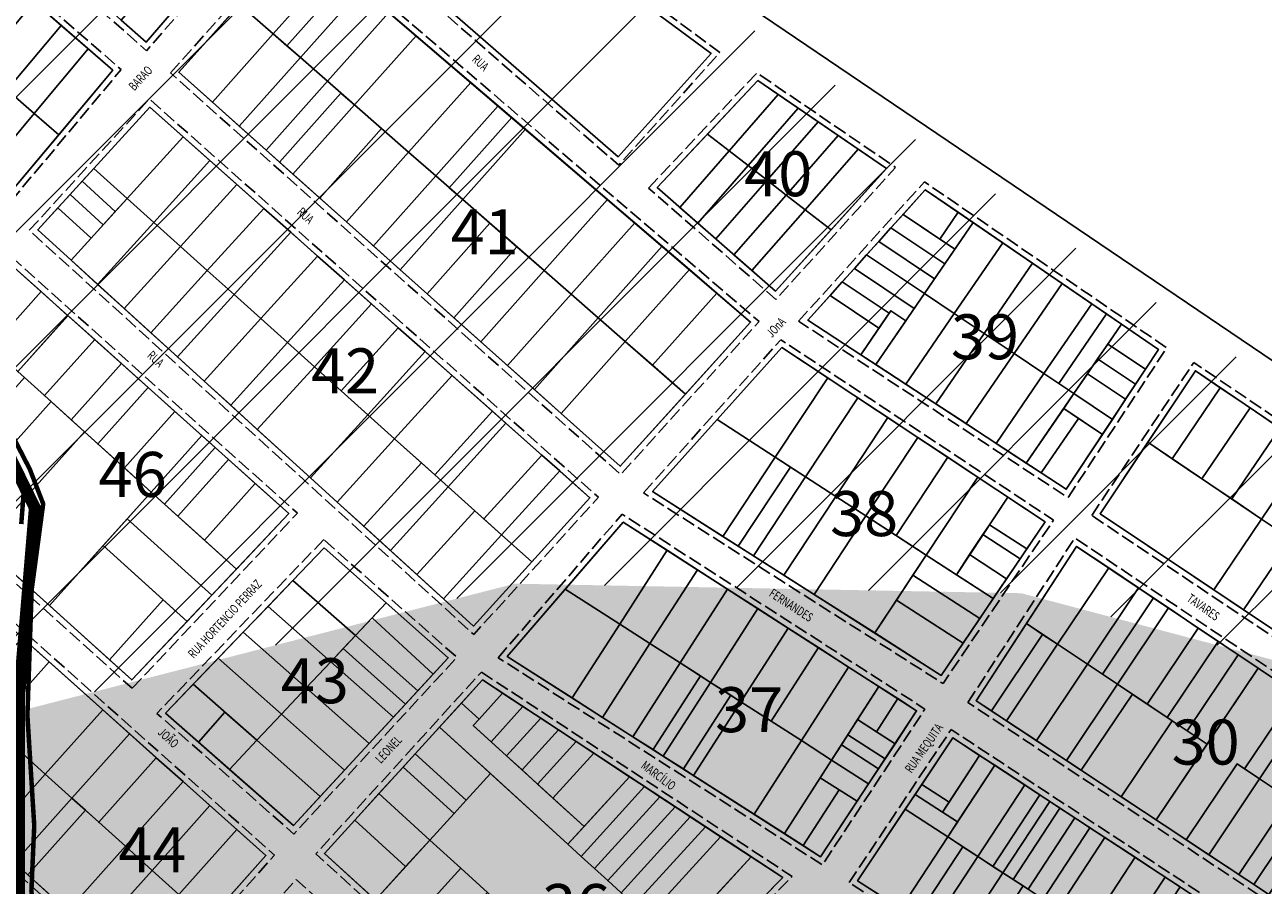
# Model space of a CAD drawing. Extents: x -9218750 to 1462, y -37594852 to 388.
# Drawn here: x -9216812 to -9216399, y -37591368 to -37591081 of the extents above; entities that cross this region are included whole.
import ezdxf
from ezdxf.enums import TextEntityAlignment as Align

# ---------------------------------------------------------------- set-up
doc = ezdxf.new("R2010")
doc.units = 0
doc.header["$LTSCALE"] = 0.05
doc.linetypes.add('02', pattern=[12, -3, 9])
for name, color, linetype in [('EVOLUCAO URBANA', 7, 'CONTINUOUS'), ('LAGOA_ACUDE_REPRESA', 150, 'CONTINUOUS'), ('LOTE_FECHADO', 252, 'CONTINUOUS'), ('MURO_CERCA_ARAME', 2, 'FENCELINE2'), ('QUADRA', 3, 'CONTINUOUS'), ('RIO_RIACHO_CORREGO', 174, 'CONTINUOUS'), ('TOPONIMIA_VIAS', 2, 'CONTINUOUS'), ('TOPONÍMIA_DE_QUADRA', 250, 'CONTINUOUS'), ('VIA', 1, '02')]:
    doc.layers.add(name, color=color, linetype=linetype)
doc.styles.add('LDUP', font='ARIAL.TTF')
doc.styles.get("Standard").update_dxf_attribs({"font": 'romans.shx', "width": 0.5})
doc.linetypes.add('FENCELINE2', pattern='A,6.35,-2.54,[132,ltypeshp.shx,S=2.54,R=0,X=-2.54,Y=0],-2.54,25.4', length=36.83)

msp = doc.modelspace()

# ---------------------------------------------------------------- hatches: boundary and pattern name
at = {"layer": 'EVOLUCAO URBANA', "ltscale": 20}
h = msp.add_hatch(dxfattribs=at)
h.set_pattern_fill('LINE', color=96, scale=10, angle=45, style=0)
h.set_pattern_definition([(45, (-6534.485, 107.07), (-22.450640303, 22.450640303), [])])
h.paths.add_polyline_path([(-9216659.04, -37591022), (-9217015.37, -37590741.61), (-9217027.99, -37590760.51), (-9217277.11, -37590543.13), (-9217999.47, -37591350.24), (-9217758.57, -37591561.47), (-9217664.87, -37591459.1), (-9217532.06, -37591315.54), (-9217391.72, -37591385.64), (-9217244.99, -37591401.57), (-9217066.37, -37591395.2), (-9216871.8, -37591325.1), (-9216648.52, -37591267.74), (-9216479.46, -37591270.92), (-9216170.26, -37591352.79)])
msp.add_hatch(color=151, dxfattribs=at).paths.add_polyline_path([(-9217055.53, -37591573.39), (-9216987.35, -37591608.38), (-9216946.24, -37591609.55), (-9216819.41, -37591468.76), (-9216753.64, -37591523.9), (-9216654.99, -37591479.32), (-9216597.45, -37591444.12), (-9216531.68, -37591482.84), (-9216488.93, -37591556.81), (-9216453.7, -37591592), (-9216406.72, -37591611.95), (-9216351.52, -37591611.95), (-9216164.79, -37591581.44), (-9216153.05, -37591583.79), (-9216120.17, -37591597.87), (-9216094.33, -37591654.19), (-9216087.19, -37591708.45), (-9216049.61, -37591754.21), (-9215962.1, -37591829.43), (-9215804.96, -37591970.05), (-9215803.72, -37591961.17), (-9215878.26, -37591705.24), (-9215866.75, -37591622.92), (-9215821.2, -37591546.66), (-9215958.98, -37591444.15), (-9215930.6, -37591384.3), (-9216075.66, -37591255.13), (-9216126.11, -37591286.63), (-9216170.26, -37591352.79), (-9216479.46, -37591270.92), (-9216648.52, -37591267.74), (-9216871.8, -37591325.1), (-9217066.37, -37591395.2), (-9217244.99, -37591401.57), (-9217391.72, -37591385.64), (-9217532.06, -37591315.54), (-9217664.87, -37591459.1), (-9217564.18, -37591544.3), (-9217395.72, -37591691.44), (-9217480.99, -37591797.16), (-9217421.84, -37591838.82), (-9217352.54, -37591886.74), (-9217251.7, -37591900.98), (-9217149.76, -37591934.93), (-9217029.19, -37591966.68), (-9216863.24, -37592025.08), (-9216938.43, -37591971.09), (-9217124.87, -37591804.63), (-9217059.05, -37591732.95), (-9217080.19, -37591644.96), (-9217081.36, -37591594.5)])

# ---------------------------------------------------------------- linework, layer by layer
at = {"layer": 'LAGOA_ACUDE_REPRESA', "const_width": 4}
msp.add_lwpolyline([(-9216719.94, -37591506.45), (-9216754.41, -37591481.4), (-9216781.56, -37591459.49), (-9216804.54, -37591417.75), (-9216813.95, -37591377.05), (-9216813.95, -37591305.05), (-9216808.72, -37591242.43), (-9216832.72, -37591193.54), (-9216888.09, -37591141.36), (-9216980, -37591063.1), (-9217019.7, -37591017.18), (-9217031.19, -37590986.92), (-9217054.16, -37590880.48), (-9217062.52, -37590846.05), (-9217067.74, -37590812.65), (-9217077.14, -37590761.52), (-9217085.55, -37590714.05), (-9217100.17, -37590648.31), (-9217115.84, -37590587.78), (-9217125.23, -37590558.56)], dxfattribs=at)
at = {"layer": 'LOTE_FECHADO', "ltscale": 20}
for points in [[(-9216708.82, -37591061.56), (-9216720.06, -37591051.95), (-9216740.36, -37591074.56), (-9216729.14, -37591084.35)], [(-9216760.23, -37591056.96), (-9216779.93, -37591079.8), (-9216771.6, -37591087.15), (-9216751.82, -37591064.24)], [(-9216704.26, -37591065.46), (-9216708.82, -37591061.56), (-9216729.14, -37591084.35), (-9216724.62, -37591088.3)], [(-9216699.7, -37591069.37), (-9216704.26, -37591065.46), (-9216724.62, -37591088.3), (-9216720.1, -37591092.25)], [(-9216690.58, -37591077.17), (-9216699.7, -37591069.37), (-9216720.1, -37591092.25), (-9216711.06, -37591100.14)], [(-9216799.94, -37591081.5), (-9216809, -37591073.63), (-9216827.02, -37591095.13), (-9216817.97, -37591103.02)], [(-9216740.36, -37591074.56), (-9216760.66, -37591097.16), (-9216749.47, -37591107.15), (-9216729.14, -37591084.35)], [(-9216681.46, -37591084.97), (-9216690.58, -37591077.17), (-9216711.06, -37591100.14), (-9216702.03, -37591108.04)], [(-9216790.88, -37591089.36), (-9216799.94, -37591081.5), (-9216817.97, -37591103.02), (-9216808.93, -37591110.9)], [(-9216720.1, -37591092.25), (-9216729.14, -37591084.35), (-9216749.47, -37591107.15), (-9216740.51, -37591115.13)], [(-9216663.22, -37591100.57), (-9216681.46, -37591084.97), (-9216702.03, -37591108.04), (-9216683.95, -37591123.83)], [(-9216782.7, -37591096.47), (-9216790.88, -37591089.36), (-9216808.93, -37591110.9), (-9216800.75, -37591118.03)], [(-9216720.1, -37591092.25), (-9216740.51, -37591115.13), (-9216731.55, -37591123.12), (-9216711.06, -37591100.14)], [(-9216706.55, -37591104.09), (-9216711.06, -37591100.14), (-9216731.55, -37591123.12), (-9216727.08, -37591127.11)], [(-9216654.1, -37591108.38), (-9216663.22, -37591100.57), (-9216683.95, -37591123.83), (-9216674.91, -37591131.72)], [(-9216560.59, -37591104.62), (-9216567.44, -37591099.95), (-9216584.21, -37591117.79), (-9216576.99, -37591123.38)], [(-9216808.93, -37591110.9), (-9216817.97, -37591103.02), (-9216836.01, -37591124.54), (-9216826.97, -37591132.44)], [(-9216702.03, -37591108.04), (-9216706.55, -37591104.09), (-9216727.08, -37591127.11), (-9216722.6, -37591131.11)], [(-9216553.93, -37591109.15), (-9216560.59, -37591104.62), (-9216576.99, -37591123.38), (-9216570.65, -37591128.28)], [(-9216759.25, -37591118.67), (-9216770.34, -37591108.84), (-9216789.04, -37591129.28), (-9216777.95, -37591139.24)], [(-9216692.99, -37591115.93), (-9216702.03, -37591108.04), (-9216722.6, -37591131.11), (-9216713.64, -37591139.09)], [(-9216649.54, -37591112.28), (-9216654.1, -37591108.38), (-9216674.91, -37591131.72), (-9216670.39, -37591135.67)], [(-9216547.27, -37591113.69), (-9216553.93, -37591109.15), (-9216570.65, -37591128.28), (-9216564.31, -37591133.18)], [(-9216800.75, -37591118.03), (-9216808.93, -37591110.9), (-9216826.97, -37591132.44), (-9216818.8, -37591139.58)], [(-9216644.98, -37591116.18), (-9216649.54, -37591112.28), (-9216670.39, -37591135.67), (-9216665.87, -37591139.62)], [(-9216540.61, -37591118.23), (-9216547.27, -37591113.69), (-9216564.31, -37591133.18), (-9216557.97, -37591138.09)], [(-9216692.99, -37591115.93), (-9216713.64, -37591139.09), (-9216704.69, -37591147.08), (-9216683.95, -37591123.83)], [(-9216617.61, -37591139.59), (-9216644.98, -37591116.18), (-9216665.87, -37591139.62), (-9216638.76, -37591163.3)], [(-9216576.99, -37591123.38), (-9216584.21, -37591117.79), (-9216600.98, -37591135.63), (-9216593.45, -37591142.21)], [(-9216750.27, -37591126.63), (-9216759.25, -37591118.67), (-9216777.95, -37591139.24), (-9216769.01, -37591147.26)], [(-9216533.95, -37591122.76), (-9216540.61, -37591118.23), (-9216557.97, -37591138.09), (-9216551.63, -37591142.99)], [(-9216674.91, -37591131.72), (-9216683.95, -37591123.83), (-9216704.69, -37591147.08), (-9216695.73, -37591155.07)], [(-9216570.65, -37591128.28), (-9216576.99, -37591123.38), (-9216593.45, -37591142.21), (-9216587.42, -37591147.47)], [(-9216524.43, -37591129.25), (-9216533.95, -37591122.76), (-9216551.63, -37591142.99), (-9216542.97, -37591149.69)], [(-9216777.95, -37591139.24), (-9216789.04, -37591129.28), (-9216807.74, -37591149.73), (-9216796.64, -37591159.82)], [(-9216789.04, -37591129.28), (-9216792.89, -37591133.49), (-9216781.88, -37591143.57), (-9216777.95, -37591139.24)], [(-9216741.29, -37591134.59), (-9216750.27, -37591126.63), (-9216769.01, -37591147.26), (-9216760.08, -37591155.27)], [(-9216564.31, -37591133.18), (-9216570.65, -37591128.28), (-9216587.42, -37591147.47), (-9216581.4, -37591152.74)], [(-9216792.89, -37591133.49), (-9216796.94, -37591137.92), (-9216785.91, -37591148.01), (-9216781.88, -37591143.57)], [(-9216665.87, -37591139.62), (-9216674.91, -37591131.72), (-9216695.73, -37591155.07), (-9216686.77, -37591163.05)], [(-9216557.97, -37591138.09), (-9216564.31, -37591133.18), (-9216581.4, -37591152.74), (-9216575.38, -37591158)], [(-9216796.94, -37591137.92), (-9216800.99, -37591142.35), (-9216789.95, -37591152.45), (-9216785.91, -37591148.01)], [(-9216732.31, -37591142.55), (-9216741.29, -37591134.59), (-9216760.08, -37591155.27), (-9216751.15, -37591163.29)], [(-9216551.63, -37591142.99), (-9216557.97, -37591138.09), (-9216575.38, -37591158), (-9216569.35, -37591163.27)], [(-9216500.5, -37591143.84), (-9216511.5, -37591136.31), (-9216518.93, -37591144.55), (-9216506.63, -37591152.78)], [(-9216800.99, -37591142.35), (-9216807.74, -37591149.73), (-9216796.64, -37591159.82), (-9216789.95, -37591152.45)], [(-9216769.01, -37591147.26), (-9216777.95, -37591139.24), (-9216796.64, -37591159.82), (-9216787.76, -37591167.89)], [(-9216723.33, -37591150.51), (-9216732.31, -37591142.55), (-9216751.15, -37591163.29), (-9216742.22, -37591171.3)], [(-9216656.83, -37591147.51), (-9216665.87, -37591139.62), (-9216686.77, -37591163.05), (-9216677.82, -37591171.04)], [(-9216608.49, -37591147.39), (-9216617.61, -37591139.59), (-9216638.76, -37591163.3), (-9216629.72, -37591171.19)], [(-9216542.97, -37591149.69), (-9216551.63, -37591142.99), (-9216569.35, -37591163.27), (-9216561.51, -37591170.12)], [(-9216518.93, -37591144.55), (-9216523, -37591149.05), (-9216505.03, -37591161.06), (-9216501.64, -37591156.11)], [(-9216495.55, -37591147.23), (-9216500.5, -37591143.84), (-9216506.63, -37591152.78), (-9216501.64, -37591156.11)], [(-9216769.01, -37591147.26), (-9216787.76, -37591167.89), (-9216778.88, -37591175.96), (-9216760.08, -37591155.27)], [(-9216714.35, -37591158.47), (-9216723.33, -37591150.51), (-9216742.22, -37591171.3), (-9216733.29, -37591179.32)], [(-9216647.8, -37591155.4), (-9216656.83, -37591147.51), (-9216677.82, -37591171.04), (-9216668.86, -37591179.03)], [(-9216599.37, -37591155.19), (-9216608.49, -37591147.39), (-9216629.72, -37591171.19), (-9216620.68, -37591179.09)], [(-9216523, -37591149.05), (-9216527.06, -37591153.55), (-9216508.42, -37591166.01), (-9216505.03, -37591161.06)], [(-9216485.65, -37591154.01), (-9216495.55, -37591147.23), (-9216511.81, -37591170.96), (-9216501.83, -37591177.63)], [(-9216527.06, -37591153.55), (-9216531.12, -37591158.05), (-9216511.81, -37591170.96), (-9216508.42, -37591166.01)], [(-9216475.75, -37591160.78), (-9216485.65, -37591154.01), (-9216501.83, -37591177.63), (-9216491.85, -37591184.3)], [(-9216751.15, -37591163.29), (-9216760.08, -37591155.27), (-9216778.88, -37591175.96), (-9216770, -37591184.03)], [(-9216705.37, -37591166.44), (-9216714.35, -37591158.47), (-9216733.29, -37591179.32), (-9216724.36, -37591187.34)], [(-9216638.76, -37591163.3), (-9216647.8, -37591155.4), (-9216668.86, -37591179.03), (-9216659.9, -37591187.01)], [(-9216590.25, -37591162.99), (-9216599.37, -37591155.19), (-9216620.68, -37591179.09), (-9216611.64, -37591186.98)], [(-9216531.12, -37591158.05), (-9216535.18, -37591162.56), (-9216515.2, -37591175.92), (-9216511.81, -37591170.96)], [(-9216806.66, -37591170.31), (-9216817.58, -37591160.46), (-9216834.33, -37591179.02), (-9216823.34, -37591188.93)], [(-9216751.15, -37591163.29), (-9216770, -37591184.03), (-9216761.11, -37591192.09), (-9216742.22, -37591171.3)], [(-9216629.72, -37591171.19), (-9216638.76, -37591163.3), (-9216659.9, -37591187.01), (-9216650.95, -37591195)], [(-9216581.13, -37591170.8), (-9216590.25, -37591162.99), (-9216611.64, -37591186.98), (-9216602.6, -37591194.88)], [(-9216535.18, -37591162.56), (-9216539.24, -37591167.06), (-9216523.58, -37591177.53), (-9216523.01, -37591176.71), (-9216518.02, -37591180.04), (-9216515.2, -37591175.92)], [(-9216465.85, -37591167.56), (-9216475.75, -37591160.78), (-9216491.85, -37591184.3), (-9216481.88, -37591190.97)], [(-9216696.39, -37591174.4), (-9216705.37, -37591166.44), (-9216724.36, -37591187.34), (-9216715.43, -37591195.35)], [(-9216523.58, -37591177.53), (-9216539.24, -37591167.06), (-9216543.3, -37591171.56), (-9216526.97, -37591182.48)], [(-9216797.75, -37591178.35), (-9216806.66, -37591170.31), (-9216823.34, -37591188.93), (-9216814.43, -37591196.97)], [(-9216733.29, -37591179.32), (-9216742.22, -37591171.3), (-9216761.11, -37591192.09), (-9216752.23, -37591200.16)], [(-9216620.68, -37591179.09), (-9216629.72, -37591171.19), (-9216650.95, -37591195), (-9216641.99, -37591202.99)], [(-9216569.84, -37591180.46), (-9216581.13, -37591170.8), (-9216602.6, -37591194.88), (-9216591.59, -37591204.5)], [(-9216543.3, -37591171.56), (-9216550.74, -37591179.8), (-9216533.05, -37591191.37), (-9216526.97, -37591182.48)], [(-9216501.83, -37591177.63), (-9216511.81, -37591170.96), (-9216528.03, -37591194.65), (-9216517.98, -37591201.22)], [(-9216455.95, -37591174.34), (-9216465.85, -37591167.56), (-9216481.88, -37591190.97), (-9216471.9, -37591197.64)], [(-9216687.41, -37591182.36), (-9216696.39, -37591174.4), (-9216715.43, -37591195.35), (-9216706.5, -37591203.37)], [(-9216451, -37591177.73), (-9216455.95, -37591174.34), (-9216471.9, -37591197.64), (-9216466.91, -37591200.98)], [(-9216788.75, -37591186.29), (-9216797.69, -37591178.28), (-9216814.43, -37591196.97), (-9216805.52, -37591205.01)], [(-9216724.36, -37591187.34), (-9216733.29, -37591179.32), (-9216752.23, -37591200.16), (-9216743.35, -37591208.23)], [(-9216611.64, -37591186.98), (-9216620.68, -37591179.09), (-9216641.99, -37591202.99), (-9216633.03, -37591210.97)], [(-9216518.02, -37591180.04), (-9216523.01, -37591176.71), (-9216533.05, -37591191.37), (-9216528.03, -37591194.65)], [(-9216491.85, -37591184.3), (-9216501.83, -37591177.63), (-9216517.98, -37591201.22), (-9216507.94, -37591207.79)], [(-9216446.05, -37591181.12), (-9216451, -37591177.73), (-9216466.91, -37591200.98), (-9216461.92, -37591204.31)], [(-9216678.43, -37591190.32), (-9216687.41, -37591182.36), (-9216706.5, -37591203.37), (-9216697.57, -37591211.38)], [(-9216446.05, -37591181.12), (-9216450.62, -37591187.81), (-9216438.04, -37591196.22), (-9216433.67, -37591189.6)], [(-9216779.81, -37591194.3), (-9216788.75, -37591186.29), (-9216805.52, -37591205.01), (-9216796.62, -37591213.05)], [(-9216715.43, -37591195.35), (-9216724.36, -37591187.34), (-9216743.35, -37591208.23), (-9216734.47, -37591216.3)], [(-9216611.64, -37591186.98), (-9216633.03, -37591210.97), (-9216613.33, -37591228.54), (-9216591.59, -37591204.5)], [(-9216491.85, -37591184.3), (-9216507.94, -37591207.79), (-9216497.89, -37591214.36), (-9216481.88, -37591190.97)], [(-9216450.62, -37591187.81), (-9216454.01, -37591192.76), (-9216441.35, -37591201.23), (-9216438.04, -37591196.22)], [(-9216669.45, -37591198.28), (-9216678.43, -37591190.32), (-9216697.57, -37591211.38), (-9216688.64, -37591219.4)], [(-9216544.07, -37591199.11), (-9216559.39, -37591188.98), (-9216580.95, -37591213), (-9216561.57, -37591225.56)], [(-9216471.9, -37591197.64), (-9216481.88, -37591190.97), (-9216497.89, -37591214.36), (-9216487.85, -37591220.93)], [(-9216770.88, -37591202.31), (-9216779.81, -37591194.3), (-9216796.62, -37591213.05), (-9216787.71, -37591221.09)], [(-9216715.43, -37591195.35), (-9216734.47, -37591216.3), (-9216716.71, -37591232.44), (-9216697.57, -37591211.38)], [(-9216454.01, -37591192.76), (-9216457.4, -37591197.71), (-9216444.65, -37591206.24), (-9216441.35, -37591201.23)], [(-9216815.18, -37591220.28), (-9216803.3, -37591207.02), (-9216812.21, -37591198.98), (-9216821.07, -37591208.87), (-9216846.19, -37591236.91), (-9216837.28, -37591244.94)], [(-9216655.98, -37591210.22), (-9216669.45, -37591198.28), (-9216688.64, -37591219.4), (-9216675.24, -37591231.42)], [(-9216534.06, -37591205.73), (-9216544.07, -37591199.11), (-9216561.57, -37591225.56), (-9216551.49, -37591232.09)], [(-9216461.92, -37591204.31), (-9216471.9, -37591197.64), (-9216487.85, -37591220.93), (-9216477.8, -37591227.5)], [(-9216457.4, -37591197.71), (-9216461.92, -37591204.31), (-9216449.06, -37591212.92), (-9216444.65, -37591206.24)], [(-9216413.03, -37591202.36), (-9216421.34, -37591196.73), (-9216437.26, -37591220.58), (-9216429.1, -37591226.07)], [(-9216761.94, -37591210.32), (-9216770.88, -37591202.31), (-9216787.71, -37591221.09), (-9216778.8, -37591229.13)], [(-9216461.92, -37591204.31), (-9216465.31, -37591209.26), (-9216452.36, -37591217.93), (-9216449.06, -37591212.92)], [(-9216403.1, -37591209.09), (-9216413.03, -37591202.36), (-9216429.1, -37591226.07), (-9216419.15, -37591232.77)], [(-9216792.16, -37591217.07), (-9216803.3, -37591207.02), (-9216815.18, -37591220.28), (-9216837.28, -37591244.94), (-9216826.14, -37591254.98), (-9216808.27, -37591235.05)], [(-9216524.05, -37591212.35), (-9216534.06, -37591205.73), (-9216551.49, -37591232.09), (-9216541.42, -37591238.62)], [(-9216753, -37591218.33), (-9216761.94, -37591210.32), (-9216778.8, -37591229.13), (-9216769.89, -37591237.17)], [(-9216688.64, -37591219.4), (-9216697.57, -37591211.38), (-9216716.71, -37591232.44), (-9216707.83, -37591240.51)], [(-9216651.49, -37591214.2), (-9216655.98, -37591210.22), (-9216675.24, -37591231.42), (-9216670.78, -37591235.43)], [(-9216514.04, -37591218.97), (-9216524.05, -37591212.35), (-9216541.42, -37591238.62), (-9216531.35, -37591245.15)], [(-9216460.33, -37591212.6), (-9216465.31, -37591209.26), (-9216477.8, -37591227.5), (-9216472.78, -37591230.78)], [(-9216452.36, -37591217.93), (-9216460.33, -37591212.6), (-9216472.78, -37591230.78), (-9216464.44, -37591236.24)], [(-9216393.16, -37591215.82), (-9216403.1, -37591209.09), (-9216419.15, -37591232.77), (-9216409.19, -37591239.47)], [(-9216769.89, -37591237.17), (-9216792.16, -37591217.07), (-9216808.27, -37591235.05), (-9216826.14, -37591254.98), (-9216814.35, -37591265.6), (-9216803.85, -37591275.06)], [(-9216639.52, -37591224.82), (-9216651.49, -37591214.2), (-9216670.78, -37591235.43), (-9216661.85, -37591243.44), (-9216658.87, -37591246.12)], [(-9216561.57, -37591225.56), (-9216580.95, -37591213), (-9216602.51, -37591237.03), (-9216579.03, -37591251.96)], [(-9216383.23, -37591222.56), (-9216393.16, -37591215.82), (-9216409.19, -37591239.47), (-9216399.24, -37591246.17)], [(-9216748.54, -37591222.33), (-9216753, -37591218.33), (-9216769.89, -37591237.17), (-9216765.43, -37591241.19)], [(-9216679.71, -37591227.41), (-9216688.64, -37591219.4), (-9216707.83, -37591240.51), (-9216698.95, -37591248.58)], [(-9216504.03, -37591225.59), (-9216514.04, -37591218.97), (-9216531.35, -37591245.15), (-9216521.28, -37591251.67)], [(-9216437.26, -37591220.58), (-9216453.17, -37591244.43), (-9216415.24, -37591269.79), (-9216399.24, -37591246.17)], [(-9216744.07, -37591226.33), (-9216748.54, -37591222.33), (-9216765.43, -37591241.19), (-9216760.98, -37591245.21)], [(-9216633.53, -37591230.13), (-9216639.52, -37591224.82), (-9216658.87, -37591246.12), (-9216652.92, -37591251.46)], [(-9216373.3, -37591229.29), (-9216383.23, -37591222.56), (-9216399.24, -37591246.17), (-9216389.28, -37591252.87)], [(-9216735.13, -37591234.34), (-9216744.07, -37591226.33), (-9216760.98, -37591245.21), (-9216752.07, -37591253.25)], [(-9216679.71, -37591227.41), (-9216698.95, -37591248.58), (-9216690.06, -37591256.65), (-9216670.78, -37591235.43)], [(-9216556.53, -37591228.83), (-9216561.57, -37591225.56), (-9216579.03, -37591251.96), (-9216573.96, -37591255.18)], [(-9216551.49, -37591232.09), (-9216556.53, -37591228.83), (-9216573.96, -37591255.18), (-9216568.9, -37591258.4)], [(-9216494.02, -37591232.21), (-9216504.03, -37591225.59), (-9216521.28, -37591251.67), (-9216511.21, -37591258.2)], [(-9216623.45, -37591239.06), (-9216633.53, -37591230.13), (-9216652.92, -37591251.46), (-9216642.89, -37591260.46)], [(-9216541.42, -37591238.62), (-9216551.49, -37591232.09), (-9216568.9, -37591258.4), (-9216558.77, -37591264.84)], [(-9216484.01, -37591238.83), (-9216494.02, -37591232.21), (-9216511.21, -37591258.2), (-9216501.14, -37591264.73)], [(-9216769.89, -37591237.17), (-9216777.9, -37591246.1), (-9216749.67, -37591271.57), (-9216741.43, -37591262.85)], [(-9216723.96, -37591244.35), (-9216735.13, -37591234.34), (-9216752.07, -37591253.25), (-9216741.43, -37591262.85)], [(-9216661.85, -37591243.44), (-9216670.78, -37591235.43), (-9216690.06, -37591256.65), (-9216681.18, -37591264.72)], [(-9216531.35, -37591245.15), (-9216541.42, -37591238.62), (-9216558.77, -37591264.84), (-9216548.65, -37591271.29)], [(-9216471.5, -37591247.11), (-9216484.01, -37591238.83), (-9216490.11, -37591248.05), (-9216477.62, -37591256.14)], [(-9216652.92, -37591251.46), (-9216661.85, -37591243.44), (-9216681.18, -37591264.72), (-9216672.3, -37591272.79)], [(-9216511.21, -37591258.2), (-9216531.35, -37591245.15), (-9216548.65, -37591271.29), (-9216528.39, -37591284.17)], [(-9216777.9, -37591246.1), (-9216785.91, -37591255.04), (-9216757.91, -37591280.3), (-9216749.67, -37591271.57)], [(-9216597.66, -37591256.59), (-9216612.32, -37591247.17), (-9216631.68, -37591269.58), (-9216613.5, -37591281.23)], [(-9216490.11, -37591248.05), (-9216492.32, -37591251.38), (-9216479.86, -37591259.45), (-9216477.62, -37591256.14)], [(-9216389.28, -37591252.87), (-9216399.24, -37591246.17), (-9216415.24, -37591269.79), (-9216405.27, -37591276.46)], [(-9216642.89, -37591260.46), (-9216652.92, -37591251.46), (-9216672.3, -37591272.79), (-9216662.34, -37591281.85)], [(-9216492.32, -37591251.38), (-9216496.73, -37591258.05), (-9216484.35, -37591266.08), (-9216479.86, -37591259.45)], [(-9216379.33, -37591259.58), (-9216389.28, -37591252.87), (-9216405.27, -37591276.46), (-9216395.29, -37591283.13)], [(-9216785.91, -37591255.04), (-9216803.85, -37591275.06), (-9216783.79, -37591293.14), (-9216765.86, -37591273.13)], [(-9216712.18, -37591255.82), (-9216722.58, -37591266.64), (-9216701.73, -37591285.05), (-9216691.45, -37591274.13)], [(-9216587.57, -37591263.08), (-9216597.66, -37591256.59), (-9216613.5, -37591281.23), (-9216603.4, -37591287.7)], [(-9216511.21, -37591258.2), (-9216515.63, -37591264.87), (-9216493.32, -37591279.33), (-9216488.83, -37591272.71)], [(-9216496.73, -37591258.05), (-9216501.14, -37591264.73), (-9216488.83, -37591272.71), (-9216484.35, -37591266.08)], [(-9216450.28, -37591262.47), (-9216461.02, -37591255.28), (-9216477.77, -37591281.02), (-9216467.36, -37591287.95)], [(-9216440.32, -37591269.15), (-9216450.28, -37591262.47), (-9216467.36, -37591287.95), (-9216457.38, -37591294.6)], [(-9216722.58, -37591266.64), (-9216730.89, -37591275.29), (-9216709.96, -37591293.78), (-9216701.73, -37591285.05)], [(-9216577.47, -37591269.57), (-9216587.57, -37591263.08), (-9216603.4, -37591287.7), (-9216593.29, -37591294.18)], [(-9216515.63, -37591264.87), (-9216521.15, -37591273.21), (-9216498.92, -37591287.62), (-9216493.32, -37591279.33)], [(-9216631.68, -37591269.58), (-9216651.05, -37591292), (-9216629.34, -37591305.86), (-9216613.5, -37591281.23)], [(-9216567.38, -37591276.06), (-9216577.47, -37591269.57), (-9216593.29, -37591294.18), (-9216583.19, -37591300.65)], [(-9216435.33, -37591272.5), (-9216440.32, -37591269.15), (-9216457.38, -37591294.6), (-9216452.38, -37591297.93)], [(-9216757.91, -37591280.3), (-9216765.86, -37591273.13), (-9216783.79, -37591293.14), (-9216776.36, -37591299.83)], [(-9216691.45, -37591274.13), (-9216696.17, -37591279.14), (-9216675.8, -37591297.95), (-9216670.71, -37591292.44)], [(-9216521.15, -37591273.21), (-9216528.39, -37591284.17), (-9216506.16, -37591298.31), (-9216498.92, -37591287.62)], [(-9216430.35, -37591275.84), (-9216435.33, -37591272.5), (-9216452.38, -37591297.93), (-9216447.39, -37591301.26)], [(-9216730.89, -37591275.29), (-9216739.21, -37591283.94), (-9216718.19, -37591302.52), (-9216709.96, -37591293.78)], [(-9216557.29, -37591282.56), (-9216567.38, -37591276.06), (-9216583.19, -37591300.65), (-9216573.09, -37591307.13)], [(-9216420.38, -37591282.52), (-9216430.35, -37591275.84), (-9216447.39, -37591301.26), (-9216437.4, -37591307.91)], [(-9216696.17, -37591279.14), (-9216701.73, -37591285.05), (-9216680.89, -37591303.46), (-9216675.8, -37591297.95)], [(-9216603.4, -37591287.7), (-9216613.5, -37591281.23), (-9216629.34, -37591305.86), (-9216619.22, -37591312.32)], [(-9216547.19, -37591289.05), (-9216557.29, -37591282.56), (-9216573.09, -37591307.13), (-9216562.98, -37591313.6)], [(-9216472.36, -37591284.63), (-9216477.77, -37591281.02), (-9216494.53, -37591306.77), (-9216489.45, -37591310.12)], [(-9216413.74, -37591286.97), (-9216420.38, -37591282.52), (-9216437.4, -37591307.91), (-9216430.74, -37591312.34)], [(-9216803.97, -37591293.79), (-9216812.92, -37591285.8), (-9216831.98, -37591307.15), (-9216823.07, -37591315.18)], [(-9216739.21, -37591283.94), (-9216747.52, -37591292.59), (-9216726.41, -37591311.25), (-9216718.19, -37591302.52)], [(-9216701.73, -37591285.05), (-9216705.84, -37591289.41), (-9216684.95, -37591307.87), (-9216680.89, -37591303.46)], [(-9216467.36, -37591287.95), (-9216472.36, -37591284.63), (-9216489.45, -37591310.12), (-9216484.45, -37591313.43)], [(-9216407.09, -37591291.43), (-9216413.74, -37591286.97), (-9216430.74, -37591312.34), (-9216424.09, -37591316.78)], [(-9216705.84, -37591289.41), (-9216709.96, -37591293.78), (-9216689.03, -37591312.28), (-9216684.95, -37591307.87)], [(-9216593.29, -37591294.18), (-9216603.4, -37591287.7), (-9216619.22, -37591312.32), (-9216609.11, -37591318.78)], [(-9216537.1, -37591295.54), (-9216547.19, -37591289.05), (-9216562.98, -37591313.6), (-9216552.88, -37591320.07)], [(-9216467.36, -37591287.95), (-9216484.45, -37591313.43), (-9216474.44, -37591320.06), (-9216457.38, -37591294.6)], [(-9216400.45, -37591295.88), (-9216407.09, -37591291.43), (-9216424.09, -37591316.78), (-9216417.43, -37591321.21)], [(-9216786.07, -37591309.78), (-9216803.97, -37591293.79), (-9216823.07, -37591315.18), (-9216805.24, -37591331.24)], [(-9216747.52, -37591292.59), (-9216755.84, -37591301.24), (-9216734.64, -37591319.98), (-9216726.41, -37591311.25)], [(-9216709.96, -37591293.78), (-9216718.19, -37591302.52), (-9216697.17, -37591321.09), (-9216689.03, -37591312.28)], [(-9216586.56, -37591298.49), (-9216593.29, -37591294.18), (-9216609.11, -37591318.78), (-9216602.37, -37591323.08)], [(-9216527.01, -37591302.03), (-9216537.1, -37591295.54), (-9216552.88, -37591320.07), (-9216542.77, -37591326.55)], [(-9216447.39, -37591301.26), (-9216457.38, -37591294.6), (-9216474.44, -37591320.06), (-9216464.43, -37591326.68)], [(-9216583.19, -37591300.65), (-9216586.56, -37591298.49), (-9216602.37, -37591323.08), (-9216599, -37591325.23)], [(-9216407.44, -37591327.87), (-9216404.94, -37591329.53), (-9216387.99, -37591304.23), (-9216400.45, -37591295.88), (-9216434.41, -37591346.55), (-9216424.4, -37591353.17)], [(-9216745.31, -37591310.56), (-9216755.84, -37591301.24), (-9216765.1, -37591310.88), (-9216754.1, -37591320.55)], [(-9216718.19, -37591302.52), (-9216726.41, -37591311.25), (-9216705.31, -37591329.91), (-9216697.17, -37591321.09)], [(-9216652.57, -37591304.3), (-9216659.34, -37591299.85), (-9216666.36, -37591307.55), (-9216660.45, -37591312.94)], [(-9216583.19, -37591300.65), (-9216599, -37591325.23), (-9216592.25, -37591329.54), (-9216576.45, -37591304.97)], [(-9216520.7, -37591306.08), (-9216527.01, -37591302.03), (-9216534.12, -37591313.09), (-9216527.81, -37591317.14)], [(-9216442.4, -37591304.58), (-9216447.39, -37591301.26), (-9216464.43, -37591326.68), (-9216459.43, -37591329.99)], [(-9216660.45, -37591312.94), (-9216666.36, -37591307.55), (-9216673.68, -37591315.58), (-9216630.8, -37591354.64), (-9216625.42, -37591348.73), (-9216662.38, -37591315.06)], [(-9216645.8, -37591308.75), (-9216652.57, -37591304.3), (-9216660.45, -37591312.94), (-9216662.38, -37591315.06), (-9216656.46, -37591320.44)], [(-9216573.09, -37591307.13), (-9216576.45, -37591304.97), (-9216592.25, -37591329.54), (-9216588.88, -37591331.69)], [(-9216573.09, -37591307.13), (-9216588.88, -37591331.69), (-9216568.65, -37591344.61), (-9216552.88, -37591320.07)], [(-9216514.39, -37591310.14), (-9216520.7, -37591306.08), (-9216527.81, -37591317.14), (-9216521.61, -37591321.11)], [(-9216429.08, -37591313.45), (-9216442.4, -37591304.58), (-9216459.43, -37591329.99), (-9216446.09, -37591338.82)], [(-9216383, -37591307.58), (-9216387.99, -37591304.23), (-9216404.94, -37591329.53), (-9216399.95, -37591332.85)], [(-9216373.04, -37591314.26), (-9216383, -37591307.58), (-9216399.95, -37591332.85), (-9216389.96, -37591339.51)], [(-9216777.12, -37591317.77), (-9216786.07, -37591309.78), (-9216805.24, -37591331.24), (-9216796.32, -37591339.27)], [(-9216745.31, -37591310.56), (-9216754.1, -37591320.55), (-9216743.76, -37591329.66), (-9216734.64, -37591319.98)], [(-9216726.41, -37591311.25), (-9216734.64, -37591319.98), (-9216713.45, -37591338.73), (-9216705.31, -37591329.91)], [(-9216639.88, -37591312.64), (-9216645.8, -37591308.75), (-9216656.46, -37591320.44), (-9216651.29, -37591325.16)], [(-9216823.07, -37591315.18), (-9216842.17, -37591336.56), (-9216824.4, -37591352.7), (-9216805.24, -37591331.24)], [(-9216673.68, -37591315.58), (-9216681.76, -37591324.45), (-9216664.76, -37591339.94), (-9216656.68, -37591331.07)], [(-9216633.96, -37591316.53), (-9216639.88, -37591312.64), (-9216651.29, -37591325.16), (-9216646.11, -37591329.87)], [(-9216534.12, -37591313.09), (-9216537.37, -37591318.14), (-9216524.91, -37591326.12), (-9216521.61, -37591321.11)], [(-9216417.43, -37591321.21), (-9216429.08, -37591313.45), (-9216446.09, -37591338.82), (-9216434.41, -37591346.55)], [(-9216768.17, -37591325.77), (-9216777.12, -37591317.77), (-9216796.32, -37591339.27), (-9216787.4, -37591347.31)], [(-9216734.64, -37591319.98), (-9216743.76, -37591329.66), (-9216722.41, -37591348.44), (-9216713.45, -37591338.73)], [(-9216628.04, -37591320.43), (-9216633.96, -37591316.53), (-9216646.11, -37591329.87), (-9216640.94, -37591334.59)], [(-9216542.77, -37591326.55), (-9216552.88, -37591320.07), (-9216568.65, -37591344.61), (-9216558.54, -37591351.07)], [(-9216537.37, -37591318.14), (-9216539.53, -37591321.5), (-9216527.11, -37591329.46), (-9216524.91, -37591326.12)], [(-9216493.36, -37591325.01), (-9216502.31, -37591319.15), (-9216512.67, -37591334.68), (-9216503.58, -37591340.59)], [(-9216681.76, -37591324.45), (-9216685.8, -37591328.89), (-9216668.8, -37591344.38), (-9216664.76, -37591339.94)], [(-9216622.11, -37591324.32), (-9216628.04, -37591320.43), (-9216640.94, -37591334.59), (-9216635.77, -37591339.3)], [(-9216610.27, -37591332.11), (-9216622.11, -37591324.32), (-9216635.77, -37591339.3), (-9216625.42, -37591348.73)], [(-9216539.53, -37591321.5), (-9216542.77, -37591326.55), (-9216530.41, -37591334.47), (-9216527.11, -37591329.46)], [(-9216759.22, -37591333.76), (-9216768.17, -37591325.77), (-9216787.4, -37591347.31), (-9216778.49, -37591355.34)], [(-9216542.77, -37591326.55), (-9216546.56, -37591332.44), (-9216534.26, -37591340.32), (-9216530.41, -37591334.47)], [(-9216488.35, -37591328.3), (-9216493.36, -37591325.01), (-9216505.77, -37591343.93), (-9216500.74, -37591347.2)], [(-9216478.31, -37591334.88), (-9216488.35, -37591328.3), (-9216504.03, -37591352.22), (-9216493.96, -37591358.75)], [(-9216399.95, -37591332.85), (-9216407.44, -37591327.87), (-9216424.4, -37591353.17), (-9216416.9, -37591358.14)], [(-9216796.32, -37591339.27), (-9216805.24, -37591331.24), (-9216824.4, -37591352.7), (-9216815.52, -37591360.77)], [(-9216685.8, -37591328.89), (-9216693.88, -37591337.76), (-9216676.88, -37591353.25), (-9216668.8, -37591344.38)], [(-9216621.93, -37591362.73), (-9216626.37, -37591358.68), (-9216630.8, -37591354.64), (-9216656.68, -37591331.07), (-9216664.76, -37591339.94), (-9216668.8, -37591344.38), (-9216676.88, -37591353.25), (-9216666.53, -37591362.68), (-9216657.66, -37591370.76), (-9216648.79, -37591378.84), (-9216645.1, -37591382.21), (-9216637.7, -37591388.94), (-9216627.36, -37591398.37), (-9216624.66, -37591395.41), (-9216615.23, -37591385.07), (-9216607.15, -37591376.2), (-9216608.63, -37591374.85), (-9216613.06, -37591370.81), (-9216617.5, -37591366.77)], [(-9216605.19, -37591335.44), (-9216610.27, -37591332.11), (-9216630.8, -37591354.64), (-9216626.37, -37591358.68)], [(-9216540.25, -37591336.48), (-9216546.56, -37591332.44), (-9216558.54, -37591351.07), (-9216552.22, -37591355.11)], [(-9216750.27, -37591341.76), (-9216759.22, -37591333.76), (-9216778.49, -37591355.34), (-9216769.57, -37591363.37)], [(-9216600.12, -37591338.78), (-9216605.19, -37591335.44), (-9216626.37, -37591358.68), (-9216621.93, -37591362.73)], [(-9216540.25, -37591336.48), (-9216552.22, -37591355.11), (-9216546.43, -37591358.8), (-9216534.26, -37591340.32)], [(-9216512.67, -37591334.68), (-9216514.89, -37591338.01), (-9216505.77, -37591343.93), (-9216503.58, -37591340.59)], [(-9216473.29, -37591338.17), (-9216478.31, -37591334.88), (-9216493.96, -37591358.75), (-9216488.93, -37591362.02)], [(-9216389.96, -37591339.51), (-9216399.95, -37591332.85), (-9216416.9, -37591358.14), (-9216406.89, -37591364.76)], [(-9216791.86, -37591343.29), (-9216796.32, -37591339.27), (-9216815.52, -37591360.77), (-9216811.08, -37591364.81)], [(-9216693.88, -37591337.76), (-9216701.96, -37591346.63), (-9216684.96, -37591362.12), (-9216676.88, -37591353.25)], [(-9216595.04, -37591342.12), (-9216600.12, -37591338.78), (-9216621.93, -37591362.73), (-9216617.5, -37591366.77)], [(-9216514.89, -37591338.01), (-9216518.22, -37591343), (-9216504.03, -37591352.22), (-9216500.74, -37591347.2)], [(-9216469.95, -37591340.36), (-9216473.29, -37591338.17), (-9216488.93, -37591362.02), (-9216485.57, -37591364.2)], [(-9216466.6, -37591342.56), (-9216469.95, -37591340.36), (-9216485.57, -37591364.2), (-9216482.22, -37591366.38)], [(-9216384.97, -37591342.83), (-9216389.96, -37591339.51), (-9216406.89, -37591364.76), (-9216401.89, -37591368.07)], [(-9216778.49, -37591355.34), (-9216791.86, -37591343.29), (-9216811.08, -37591364.81), (-9216797.76, -37591376.91)], [(-9216741.32, -37591349.75), (-9216750.27, -37591341.76), (-9216769.57, -37591363.37), (-9216760.66, -37591371.4)], [(-9216589.96, -37591345.45), (-9216595.04, -37591342.12), (-9216617.5, -37591366.77), (-9216613.06, -37591370.81)], [(-9216504.03, -37591352.22), (-9216518.22, -37591343), (-9216534.13, -37591366.86), (-9216519.71, -37591376.13)], [(-9216461.59, -37591345.85), (-9216466.6, -37591342.56), (-9216482.22, -37591366.38), (-9216477.19, -37591369.64)], [(-9216379.97, -37591346.16), (-9216384.97, -37591342.83), (-9216401.89, -37591368.07), (-9216396.88, -37591371.38)], [(-9216701.96, -37591346.63), (-9216712.07, -37591357.71), (-9216695.07, -37591373.21), (-9216684.96, -37591362.12)], [(-9216589.96, -37591345.45), (-9216613.06, -37591370.81), (-9216608.63, -37591374.85), (-9216584.89, -37591348.79)], [(-9216579.81, -37591352.13), (-9216584.89, -37591348.79), (-9216608.63, -37591374.85), (-9216604.19, -37591378.89)], [(-9216456.57, -37591349.14), (-9216461.59, -37591345.85), (-9216477.19, -37591369.64), (-9216472.16, -37591372.91)], [(-9216451.55, -37591352.43), (-9216456.57, -37591349.14), (-9216472.16, -37591372.91), (-9216467.12, -37591376.18)], [(-9216731.57, -37591358.45), (-9216741.32, -37591349.75), (-9216760.66, -37591371.4), (-9216750.94, -37591380.15)], [(-9216666.53, -37591362.68), (-9216676.88, -37591353.25), (-9216695.07, -37591373.21), (-9216684.72, -37591382.63)], [(-9216569.66, -37591358.8), (-9216579.81, -37591352.13), (-9216604.19, -37591378.89), (-9216595.32, -37591386.97)], [(-9216498.99, -37591355.48), (-9216504.03, -37591352.22), (-9216519.71, -37591376.13), (-9216514.66, -37591379.38)], [(-9216441.51, -37591359), (-9216451.55, -37591352.43), (-9216467.12, -37591376.18), (-9216457.06, -37591382.71)], [(-9216769.57, -37591363.37), (-9216778.49, -37591355.34), (-9216797.76, -37591376.91), (-9216788.88, -37591384.98)], [(-9216493.96, -37591358.75), (-9216498.99, -37591355.48), (-9216514.66, -37591379.38), (-9216509.61, -37591382.62)], [(-9216559.1, -37591365.74), (-9216569.66, -37591358.8), (-9216582.49, -37591372.89), (-9216574.17, -37591381.07)], [(-9216493.96, -37591358.75), (-9216509.61, -37591382.62), (-9216501.2, -37591388.03), (-9216485.57, -37591364.2)], [(-9216431.48, -37591365.58), (-9216441.51, -37591359), (-9216457.06, -37591382.71), (-9216446.99, -37591389.25)], [(-9216769.57, -37591363.37), (-9216788.88, -37591384.98), (-9216780, -37591393.05), (-9216760.66, -37591371.4)], [(-9216657.66, -37591370.76), (-9216666.53, -37591362.68), (-9216684.72, -37591382.63), (-9216675.85, -37591390.72)], [(-9216485.57, -37591364.2), (-9216501.2, -37591388.03), (-9216494.47, -37591392.36), (-9216478.86, -37591368.55)], [(-9216426.46, -37591368.87), (-9216431.48, -37591365.58), (-9216446.99, -37591389.25), (-9216441.96, -37591392.51)]]:
    msp.add_lwpolyline(points, close=True, dxfattribs=at)
at = {"layer": 'MURO_CERCA_ARAME', "ltscale": 15}
msp.add_lwpolyline([(-9216177.46, -37591340.91), (-9216678.06, -37591002.17), (-9216674.42, -37590997.64), (-9217018.25, -37590728.17), (-9217032.38, -37590746.92), (-9217083.41, -37590701.5)], dxfattribs=at)
at = {"layer": 'QUADRA'}
for points in [[(-9216914.23, -37590961.29), (-9216877.01, -37590918.09), (-9216732.04, -37591041.33), (-9216771.6, -37591087.15)], [(-9216961.62, -37591014.72), (-9216925.91, -37590972.1), (-9216782.7, -37591096.47), (-9216818.8, -37591139.58)], [(-9216711, -37591040.96), (-9216686.16, -37591014.62), (-9216582.99, -37591090.87), (-9216614.01, -37591125.33)], [(-9216760.66, -37591097.16), (-9216720.06, -37591051.95), (-9216569.84, -37591180.46), (-9216613.33, -37591228.54)], [(-9216600.98, -37591135.63), (-9216567.44, -37591099.95), (-9216524.43, -37591129.25), (-9216561.51, -37591170.12)], [(-9216807.74, -37591149.73), (-9216770.34, -37591108.84), (-9216623.45, -37591239.06), (-9216662.34, -37591281.85)], [(-9216550.74, -37591179.8), (-9216511.5, -37591136.31), (-9216433.67, -37591189.6), (-9216464.44, -37591236.24)], [(-9216776.36, -37591299.83), (-9216723.96, -37591244.35), (-9216817.58, -37591160.46), (-9216868.46, -37591216.85)], [(-9216602.51, -37591237.03), (-9216559.39, -37591188.98), (-9216471.5, -37591247.11), (-9216506.16, -37591298.31)], [(-9216453.17, -37591244.43), (-9216421.34, -37591196.73), (-9216311.21, -37591271.37), (-9216343.56, -37591317.71)], [(-9216916.17, -37591269.33), (-9216877.81, -37591227.85), (-9216731.57, -37591358.45), (-9216770.31, -37591401.85)], [(-9216651.05, -37591292), (-9216612.32, -37591247.17), (-9216514.39, -37591310.14), (-9216546.43, -37591358.8)], [(-9216712.18, -37591255.82), (-9216765.1, -37591310.88), (-9216722.41, -37591348.44), (-9216670.71, -37591292.44)], [(-9216494.53, -37591306.77), (-9216461.02, -37591255.28), (-9216350.61, -37591329.29), (-9216383.21, -37591380.43)], [(-9216659.34, -37591299.85), (-9216559.1, -37591365.74), (-9216604.76, -37591412.17), (-9216626.32, -37591435.84), (-9216712.07, -37591357.71)], [(-9216534.13, -37591366.86), (-9216502.31, -37591319.15), (-9216391.34, -37591391.9), (-9216421.8, -37591439.09)]]:
    msp.add_lwpolyline(points, close=True, dxfattribs=at)
at = {"layer": 'RIO_RIACHO_CORREGO', "const_width": 1.5}
msp.add_lwpolyline([(-9216956.47, -37591078.4, -0.05216), (-9216935.88, -37591095.46), (-9216929.79, -37591101.82), (-9216916.3, -37591114.31), (-9216900.23, -37591128.89), (-9216890.37, -37591137.93), (-9216880.64, -37591145.78), (-9216854.5, -37591166.44), (-9216836.55, -37591184.07), (-9216829.61, -37591193.12), (-9216827.36, -37591196.68), (-9216810.39, -37591229.58), (-9216805.93, -37591241.09), (-9216809.77, -37591269.71), (-9216811.2, -37591311.73), (-9216808.92, -37591348.41), (-9216809.87, -37591370.2), (-9216808.22, -37591386.63), (-9216801.58, -37591412.02), (-9216796.92, -37591423.2), (-9216778.26, -37591454.83), (-9216761.91, -37591471.52), (-9216727.32, -37591496.11), (-9216716.38, -37591503.51)], format="xyb", dxfattribs=at)
msp.add_lwpolyline([(-9216833.64, -37591202.08), (-9216812.34, -37591235.96), (-9216813.25, -37591247.85)], dxfattribs=at)
at = {"layer": 'VIA', "ltscale": 10, "flags": 128}
for points in [[(-9216917.03, -37590961.48), (-9216877.23, -37590915.28), (-9216729.21, -37591041.11), (-9216771.4, -37591089.99)], [(-9216964.41, -37591014.93), (-9216926.13, -37590969.25), (-9216779.91, -37591096.25), (-9216818.58, -37591142.43)], [(-9216713.88, -37591041.1), (-9216686.39, -37591011.95), (-9216580.03, -37591090.57), (-9216613.84, -37591128.13)], [(-9216763.49, -37591097.32), (-9216720.24, -37591049.16), (-9216566.98, -37591180.27), (-9216613.18, -37591231.36)], [(-9216603.86, -37591135.77), (-9216567.73, -37591097.34), (-9216521.4, -37591128.89), (-9216561.35, -37591172.92)], [(-9216810.57, -37591149.86), (-9216770.49, -37591106.04), (-9216620.61, -37591238.91), (-9216662.2, -37591284.67)], [(-9216553.79, -37591180.19), (-9216511.81, -37591133.67), (-9216430.92, -37591189.06), (-9216463.87, -37591239)], [(-9216776.25, -37591302.63), (-9216721.1, -37591244.23), (-9216817.73, -37591157.64), (-9216871.29, -37591216.99)], [(-9216605.57, -37591237.45), (-9216559.72, -37591186.36), (-9216468.71, -37591246.56), (-9216505.59, -37591301.04)], [(-9216455.94, -37591244.99), (-9216421.89, -37591193.94), (-9216308.41, -37591270.85), (-9216343.04, -37591320.47)], [(-9216919, -37591269.45), (-9216877.94, -37591225.05), (-9216728.75, -37591358.29), (-9216770.16, -37591404.69)], [(-9216654.07, -37591292.44), (-9216612.7, -37591244.54), (-9216511.61, -37591309.55), (-9216545.85, -37591361.55)], [(-9216712.3, -37591253.05), (-9216767.99, -37591311), (-9216722.27, -37591351.23), (-9216667.85, -37591292.29)], [(-9216497.28, -37591307.34), (-9216461.59, -37591252.49), (-9216347.87, -37591328.72), (-9216382.61, -37591383.22)], [(-9216659.67, -37591297.24), (-9216555.97, -37591365.41), (-9216603.3, -37591413.55), (-9216626.19, -37591438.67), (-9216714.89, -37591357.85)], [(-9216536.92, -37591367.44), (-9216502.87, -37591316.39), (-9216388.58, -37591391.32), (-9216421.2, -37591441.85)], [(-9216761.99, -37591410.94), (-9216721.47, -37591366.39), (-9216640.82, -37591439.72), (-9216661.86, -37591462.85), (-9216670.83, -37591454.9), (-9216689.3, -37591475.21)]]:
    msp.add_lwpolyline(points, close=True, dxfattribs=at)

# ---------------------------------------------------------------- texts
at = {"layer": 'TOPONIMIA_VIAS', "style": 'LDUP', "width": 0.7}
for s, rotation, p in [('RUA', 317.1008, (-9216663.06, -37591093.17)), ('BARAO', 47.1008, (-9216775.51, -37591103.55)), ('RUA', 317.1008, (-9216721.44, -37591144.13)), ('JOnA', 47.1008, (-9216562.7, -37591185.9)), ('RUA', 317.1008, (-9216771.48, -37591191.95)), ('RUA HORTENCIO PERRAZ', 47.1008, (-9216755.72, -37591292.87)), ('FERNANDES', 327.0001, (-9216563.94, -37591271.72)), ('TAVARES', 324.8708, (-9216424.52, -37591273.32)), ('JOÃO', 317.1008, (-9216767.91, -37591317.69)), ('RUA MEQUITA', 55.2167, (-9216516.11, -37591331.15)), ('LEONEL', 47.1008, (-9216693.21, -37591327.93)), ('MARCÍLIO', 323.0354, (-9216606.68, -37591329))]:
    msp.add_text(s, height=3, rotation=rotation, dxfattribs=at).set_placement(p)
at = {"layer": 'TOPONÍMIA_DE_QUADRA'}
for s, p in [('40', (-9216560.59, -37591131.01)), ('41', (-9216658.57, -37591150.33)), ('39', (-9216491.59, -37591185.38)), ('42', (-9216705.17, -37591196.75)), ('46', (-9216776.09, -37591231.29)), ('38', (-9216531.93, -37591244.36)), ('43', (-9216715.27, -37591300.11)), ('37', (-9216570.32, -37591309.76)), ('30', (-9216417.93, -37591320.57)), ('44', (-9216769.5, -37591356.5)), ('36', (-9216628.07, -37591375.43))]:
    msp.add_text(s, height=15, dxfattribs=at).set_placement(p, align=Align.MIDDLE_CENTER)

doc.saveas('drawing.dxf')
